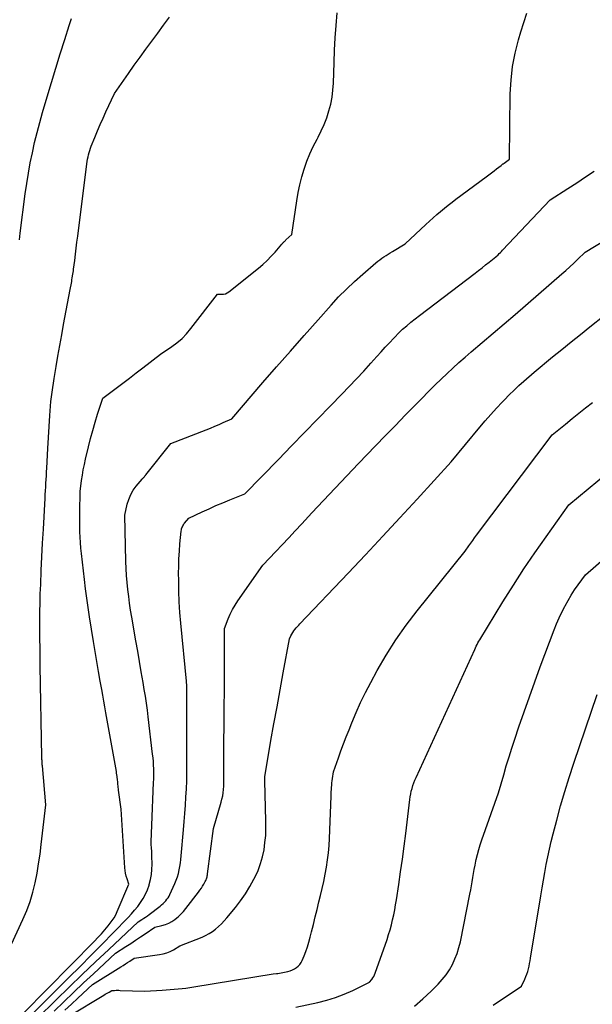
# Model space of a CAD drawing. Units: inches. Extents: x 2617418 to 2620312, y 1493868 to 1496524.
# Drawn here: x 2617952 to 2618023, y 1495398 to 1495519 of the extents above; entities that cross this region are included whole.
import ezdxf

# ---------------------------------------------------------------- set-up
doc = ezdxf.new("R2010")
doc.units = ezdxf.units.IN
doc.header["$MEASUREMENT"] = 0
doc.layers.add('Tile_2735_14_NE_contour_2ft', color=212, linetype='Continuous')

msp = doc.modelspace()

# ---------------------------------------------------------------- linework, layer by layer
at = {"layer": 'Tile_2735_14_NE_contour_2ft'}
for points in [[(2617952.57, 1495396.42, 8092), (2617961.3, 1495405.3, 8092), (2617961.73, 1495405.75, 8092), (2617962.16, 1495406.21, 8092), (2617962.58, 1495406.69, 8092), (2617962.98, 1495407.17, 8092), (2617963.24, 1495407.49, 8092), (2617963.49, 1495407.83, 8092), (2617963.73, 1495408.18, 8092), (2617963.93, 1495408.55, 8092), (2617964.11, 1495408.94, 8092), (2617965.52, 1495412.32, 8092), (2617965.31, 1495412.98, 8092), (2617965.21, 1495413.31, 8092), (2617965.13, 1495413.65, 8092), (2617965.08, 1495413.99, 8092), (2617965.05, 1495414.34, 8092), (2617964.59, 1495421.54, 8092), (2617964.27, 1495423.88, 8092), (2617964.25, 1495424.06, 8092), (2617964.23, 1495424.24, 8092), (2617964.21, 1495424.42, 8092), (2617964.19, 1495424.6, 8092), (2617964.18, 1495424.64, 8092), (2617964.17, 1495424.8, 8092), (2617964.16, 1495424.96, 8092), (2617964.14, 1495425.11, 8092), (2617964.12, 1495425.27, 8092), (2617964.11, 1495425.37, 8092), (2617964.09, 1495425.58, 8092), (2617964.06, 1495425.79, 8092), (2617964.03, 1495425.99, 8092), (2617964, 1495426.2, 8092), (2617962.71, 1495433.43, 8092), (2617962.58, 1495434.14, 8092), (2617962.46, 1495434.86, 8092), (2617962.33, 1495435.58, 8092), (2617962.2, 1495436.3, 8092), (2617962.02, 1495437.3, 8092), (2617961.8, 1495438.52, 8092), (2617961.59, 1495439.75, 8092), (2617961.39, 1495440.97, 8092), (2617961.19, 1495442.19, 8092), (2617960.7, 1495445.24, 8092), (2617960.52, 1495446.39, 8092), (2617960.36, 1495447.54, 8092), (2617960.21, 1495448.69, 8092), (2617960.07, 1495449.84, 8092), (2617959.7, 1495453.05, 8092), (2617959.63, 1495453.71, 8092), (2617959.58, 1495454.38, 8092), (2617959.54, 1495455.05, 8092), (2617959.51, 1495455.72, 8092), (2617959.5, 1495455.98, 8092), (2617959.49, 1495456.52, 8092), (2617959.48, 1495457.05, 8092), (2617959.48, 1495457.59, 8092), (2617959.49, 1495458.13, 8092), (2617959.54, 1495460.69, 8092), (2617959.71, 1495462.02, 8092), (2617959.81, 1495462.68, 8092), (2617959.92, 1495463.34, 8092), (2617960.05, 1495464, 8092), (2617960.19, 1495464.65, 8092), (2617960.56, 1495466.19, 8092), (2617960.81, 1495467.2, 8092), (2617961.08, 1495468.21, 8092), (2617961.37, 1495469.21, 8092), (2617961.69, 1495470.21, 8092), (2617962.34, 1495472.19, 8092), (2617963.98, 1495473.42, 8092), (2617964.8, 1495474.04, 8092), (2617965.61, 1495474.66, 8092), (2617966.43, 1495475.28, 8092), (2617967.24, 1495475.91, 8092), (2617969.44, 1495477.6, 8092), (2617970.81, 1495478.52, 8092), (2617971.46, 1495479, 8092), (2617972.08, 1495479.53, 8092), (2617972.65, 1495480.11, 8092), (2617973.18, 1495480.74, 8092), (2617976.47, 1495484.99, 8092), (2617976.97, 1495484.98, 8092), (2617977.21, 1495484.99, 8092), (2617977.44, 1495485.04, 8092), (2617977.66, 1495485.14, 8092), (2617977.86, 1495485.27, 8092), (2617981.49, 1495488.19, 8092), (2617982.04, 1495488.65, 8092), (2617982.57, 1495489.13, 8092), (2617983.07, 1495489.65, 8092), (2617983.55, 1495490.18, 8092), (2617984.37, 1495491.13, 8092), (2617984.43, 1495491.2, 8092), (2617984.49, 1495491.27, 8092), (2617984.55, 1495491.34, 8092), (2617984.61, 1495491.4, 8092), (2617984.68, 1495491.47, 8092), (2617984.74, 1495491.53, 8092), (2617984.81, 1495491.59, 8092), (2617984.87, 1495491.66, 8092), (2617985.62, 1495492.34, 8092), (2617986.21, 1495496.5, 8092), (2617986.38, 1495497.49, 8092), (2617986.58, 1495498.47, 8092), (2617986.83, 1495499.44, 8092), (2617987.12, 1495500.4, 8092), (2617987.46, 1495501.35, 8092), (2617987.83, 1495502.28, 8092), (2617988.25, 1495503.19, 8092), (2617988.71, 1495504.09, 8092), (2617988.83, 1495504.32, 8092), (2617989.22, 1495505.1, 8092), (2617989.58, 1495505.9, 8092), (2617989.9, 1495506.72, 8092), (2617990.17, 1495507.55, 8092), (2617990.39, 1495508.4, 8092), (2617990.57, 1495509.25, 8092), (2617990.67, 1495510.12, 8092), (2617990.73, 1495510.99, 8092), (2617990.8, 1495513.51, 8092), (2617990.86, 1495515.04, 8092), (2617990.94, 1495516.57, 8092), (2617991.06, 1495518.09, 8092), (2617991.2, 1495519.62, 8092)], [(2617953.72, 1495396.4, 8094), (2617958.16, 1495400.81, 8094), (2617959.53, 1495402.18, 8094), (2617960.89, 1495403.55, 8094), (2617962.24, 1495404.93, 8094), (2617963.59, 1495406.31, 8094), (2617965.43, 1495408.21, 8094), (2617965.84, 1495408.66, 8094), (2617966.24, 1495409.11, 8094), (2617966.62, 1495409.58, 8094), (2617966.98, 1495410.06, 8094), (2617967.31, 1495410.56, 8094), (2617967.6, 1495411.08, 8094), (2617967.83, 1495411.63, 8094), (2617968.02, 1495412.2, 8094), (2617968.04, 1495412.26, 8094), (2617968.19, 1495412.88, 8094), (2617968.31, 1495413.5, 8094), (2617968.36, 1495414.13, 8094), (2617968.39, 1495414.77, 8094), (2617968.38, 1495415.78, 8094), (2617968.37, 1495416, 8094), (2617968.36, 1495416.22, 8094), (2617968.35, 1495416.44, 8094), (2617968.33, 1495416.66, 8094), (2617968.32, 1495416.88, 8094), (2617968.3, 1495417.1, 8094), (2617968.3, 1495417.32, 8094), (2617968.3, 1495417.54, 8094), (2617968.36, 1495419.59, 8094), (2617968.58, 1495424.84, 8094), (2617968.59, 1495425.23, 8094), (2617968.6, 1495425.63, 8094), (2617968.6, 1495426.02, 8094), (2617968.59, 1495426.42, 8094), (2617968.59, 1495426.53, 8094), (2617968.57, 1495426.97, 8094), (2617968.55, 1495427.42, 8094), (2617968.51, 1495427.87, 8094), (2617968.46, 1495428.32, 8094), (2617967.92, 1495432.92, 8094), (2617967.81, 1495433.76, 8094), (2617967.7, 1495434.61, 8094), (2617967.57, 1495435.46, 8094), (2617967.43, 1495436.3, 8094), (2617967.29, 1495437.17, 8094), (2617967.07, 1495438.45, 8094), (2617966.86, 1495439.72, 8094), (2617966.64, 1495441, 8094), (2617966.41, 1495442.27, 8094), (2617965.89, 1495445.22, 8094), (2617965.75, 1495446.06, 8094), (2617965.62, 1495446.91, 8094), (2617965.51, 1495447.76, 8094), (2617965.41, 1495448.61, 8094), (2617965.33, 1495449.47, 8094), (2617965.26, 1495450.33, 8094), (2617965.21, 1495451.18, 8094), (2617965.18, 1495452.04, 8094), (2617965.02, 1495457.76, 8094), (2617965.33, 1495459.1, 8094), (2617965.52, 1495459.71, 8094), (2617965.76, 1495460.29, 8094), (2617966.08, 1495460.83, 8094), (2617966.45, 1495461.34, 8094), (2617967.17, 1495462.2, 8094), (2617967.23, 1495462.27, 8094), (2617967.28, 1495462.33, 8094), (2617967.34, 1495462.4, 8094), (2617967.4, 1495462.46, 8094), (2617967.46, 1495462.52, 8094), (2617967.52, 1495462.59, 8094), (2617967.58, 1495462.65, 8094), (2617967.64, 1495462.72, 8094), (2617970.72, 1495466.61, 8094), (2617975.06, 1495468.29, 8094), (2617975.59, 1495468.5, 8094), (2617976.12, 1495468.72, 8094), (2617976.64, 1495468.95, 8094), (2617977.16, 1495469.18, 8094), (2617978.2, 1495469.65, 8094), (2617982.04, 1495474.09, 8094), (2617983.73, 1495476.03, 8094), (2617985.43, 1495477.97, 8094), (2617987.13, 1495479.91, 8094), (2617988.84, 1495481.84, 8094), (2617990.44, 1495483.64, 8094), (2617991.37, 1495484.65, 8094), (2617992.32, 1495485.62, 8094), (2617993.32, 1495486.56, 8094), (2617994.34, 1495487.47, 8094), (2617995.96, 1495488.84, 8094), (2617996.2, 1495489.04, 8094), (2617996.44, 1495489.23, 8094), (2617996.69, 1495489.41, 8094), (2617996.95, 1495489.59, 8094), (2617997.21, 1495489.76, 8094), (2617997.47, 1495489.93, 8094), (2617997.73, 1495490.09, 8094), (2617998, 1495490.25, 8094), (2617999.57, 1495491.17, 8094), (2618002.13, 1495493.57, 8094), (2618002.57, 1495493.98, 8094), (2618003.02, 1495494.39, 8094), (2618003.47, 1495494.78, 8094), (2618003.93, 1495495.18, 8094), (2618004.39, 1495495.57, 8094), (2618004.86, 1495495.95, 8094), (2618005.34, 1495496.32, 8094), (2618005.82, 1495496.68, 8094), (2618009.54, 1495499.44, 8094), (2618009.86, 1495499.68, 8094), (2618010.19, 1495499.92, 8094), (2618010.51, 1495500.17, 8094), (2618010.83, 1495500.41, 8094), (2618011.38, 1495500.84, 8094), (2618011.43, 1495500.87, 8094), (2618011.47, 1495500.91, 8094), (2618011.52, 1495500.95, 8094), (2618011.56, 1495500.98, 8094), (2618011.61, 1495501.02, 8094), (2618011.66, 1495501.06, 8094), (2618011.7, 1495501.1, 8094), (2618011.75, 1495501.13, 8094), (2618012.4, 1495501.63, 8094), (2618012.51, 1495509.66, 8094), (2618012.61, 1495511.35, 8094), (2618012.8, 1495513.03, 8094), (2618013.12, 1495514.68, 8094), (2618013.54, 1495516.32, 8094), (2618013.83, 1495517.3, 8094), (2618014.18, 1495518.44, 8094), (2618014.53, 1495519.58, 8094)], [(2617951.07, 1495404.92, 8090), (2617952.49, 1495407.98, 8090), (2617952.96, 1495409.07, 8090), (2617953.37, 1495410.19, 8090), (2617953.7, 1495411.32, 8090), (2617953.99, 1495412.48, 8090), (2617954.22, 1495413.65, 8090), (2617954.42, 1495414.82, 8090), (2617954.59, 1495416, 8090), (2617954.74, 1495417.19, 8090), (2617955.29, 1495422.1, 8090), (2617954.88, 1495426.87, 8090), (2617954.87, 1495427, 8090), (2617954.86, 1495427.13, 8090), (2617954.85, 1495427.27, 8090), (2617954.84, 1495427.4, 8090), (2617954.84, 1495427.53, 8090), (2617954.83, 1495427.67, 8090), (2617954.83, 1495427.8, 8090), (2617954.83, 1495427.94, 8090), (2617954.63, 1495439.21, 8090), (2617954.61, 1495440.32, 8090), (2617954.6, 1495441.42, 8090), (2617954.58, 1495442.53, 8090), (2617954.57, 1495443.64, 8090), (2617954.57, 1495444.74, 8090), (2617954.57, 1495445.85, 8090), (2617954.6, 1495446.96, 8090), (2617954.63, 1495448.06, 8090), (2617954.68, 1495449.24, 8090), (2617954.75, 1495450.94, 8090), (2617954.82, 1495452.63, 8090), (2617954.91, 1495454.33, 8090), (2617955, 1495456.02, 8090), (2617955.21, 1495459.85, 8090), (2617955.24, 1495460.31, 8090), (2617955.26, 1495460.78, 8090), (2617955.29, 1495461.24, 8090), (2617955.31, 1495461.7, 8090), (2617955.34, 1495462.17, 8090), (2617955.37, 1495462.63, 8090), (2617955.39, 1495463.09, 8090), (2617955.42, 1495463.55, 8090), (2617955.57, 1495465.97, 8090), (2617955.8, 1495470.05, 8090), (2617955.84, 1495470.62, 8090), (2617955.89, 1495471.19, 8090), (2617955.94, 1495471.76, 8090), (2617956.01, 1495472.33, 8090), (2617956.08, 1495472.9, 8090), (2617956.16, 1495473.47, 8090), (2617956.25, 1495474.04, 8090), (2617956.34, 1495474.6, 8090), (2617956.58, 1495476.07, 8090), (2617956.8, 1495477.37, 8090), (2617957.03, 1495478.66, 8090), (2617957.26, 1495479.96, 8090), (2617957.5, 1495481.25, 8090), (2617958.3, 1495485.55, 8090), (2617958.45, 1495486.33, 8090), (2617958.49, 1495486.55, 8090), (2617958.53, 1495486.77, 8090), (2617958.57, 1495486.99, 8090), (2617958.6, 1495487.21, 8090), (2617958.61, 1495487.24, 8090), (2617958.64, 1495487.45, 8090), (2617958.67, 1495487.66, 8090), (2617958.7, 1495487.87, 8090), (2617958.72, 1495488.08, 8090), (2617958.86, 1495489.15, 8090), (2617958.95, 1495489.9, 8090), (2617959.05, 1495490.65, 8090), (2617959.14, 1495491.39, 8090), (2617959.24, 1495492.14, 8090), (2617960.37, 1495501.06, 8090), (2617960.41, 1495501.34, 8090), (2617960.45, 1495501.61, 8090), (2617960.51, 1495501.89, 8090), (2617960.57, 1495502.16, 8090), (2617960.64, 1495502.43, 8090), (2617960.72, 1495502.7, 8090), (2617960.81, 1495502.96, 8090), (2617960.91, 1495503.22, 8090), (2617961.34, 1495504.3, 8090), (2617961.66, 1495505.1, 8090), (2617962, 1495505.89, 8090), (2617962.35, 1495506.67, 8090), (2617962.71, 1495507.45, 8090), (2617963.78, 1495509.71, 8090), (2617965.5, 1495512.17, 8090), (2617966.2, 1495513.18, 8090), (2617966.91, 1495514.17, 8090), (2617967.63, 1495515.16, 8090), (2617968.36, 1495516.15, 8090), (2617969.09, 1495517.13, 8090), (2617969.82, 1495518.11, 8090), (2617970.54, 1495519.11, 8090)], [(2617952.05, 1495491.68, 8088), (2617952.15, 1495492.51, 8088), (2617952.77, 1495497.35, 8088), (2617952.95, 1495498.62, 8088), (2617953.16, 1495499.89, 8088), (2617953.39, 1495501.15, 8088), (2617953.65, 1495502.41, 8088), (2617953.93, 1495503.66, 8088), (2617954.23, 1495504.9, 8088), (2617954.56, 1495506.14, 8088), (2617954.91, 1495507.37, 8088), (2617955.48, 1495509.3, 8088), (2617956, 1495511.07, 8088), (2617956.53, 1495512.83, 8088), (2617957.08, 1495514.58, 8088), (2617957.63, 1495516.34, 8088), (2617958.18, 1495518.07, 8088), (2617958.48, 1495518.95, 8088)], [(2617954.26, 1495395.76, 8096), (2617956.58, 1495398.05, 8096), (2617958.19, 1495399.62, 8096), (2617959.8, 1495401.18, 8096), (2617961.43, 1495402.73, 8096), (2617963.06, 1495404.27, 8096), (2617966.7, 1495407.66, 8096), (2617967.15, 1495407.96, 8096), (2617967.38, 1495408.11, 8096), (2617967.6, 1495408.26, 8096), (2617967.82, 1495408.42, 8096), (2617968.04, 1495408.58, 8096), (2617969.38, 1495409.62, 8096), (2617969.56, 1495409.77, 8096), (2617969.74, 1495409.93, 8096), (2617969.91, 1495410.1, 8096), (2617970.07, 1495410.27, 8096), (2617970.22, 1495410.45, 8096), (2617970.36, 1495410.64, 8096), (2617970.48, 1495410.84, 8096), (2617970.59, 1495411.05, 8096), (2617971.21, 1495412.38, 8096), (2617971.38, 1495412.79, 8096), (2617971.53, 1495413.2, 8096), (2617971.65, 1495413.63, 8096), (2617971.75, 1495414.06, 8096), (2617971.82, 1495414.49, 8096), (2617971.89, 1495414.93, 8096), (2617971.95, 1495415.37, 8096), (2617971.99, 1495415.81, 8096), (2617972.27, 1495419.02, 8096), (2617972.36, 1495420.02, 8096), (2617972.43, 1495421.03, 8096), (2617972.5, 1495422.03, 8096), (2617972.57, 1495423.03, 8096), (2617972.62, 1495424.04, 8096), (2617972.66, 1495425.05, 8096), (2617972.68, 1495426.05, 8096), (2617972.69, 1495427.06, 8096), (2617972.68, 1495435.06, 8096), (2617972.69, 1495435.82, 8096), (2617972.69, 1495435.98, 8096), (2617972.69, 1495436.14, 8096), (2617972.69, 1495436.3, 8096), (2617972.68, 1495436.46, 8096), (2617972.68, 1495436.53, 8096), (2617972.67, 1495436.72, 8096), (2617972.66, 1495436.92, 8096), (2617972.64, 1495437.11, 8096), (2617972.62, 1495437.3, 8096), (2617971.93, 1495444.45, 8096), (2617971.82, 1495445.77, 8096), (2617971.74, 1495447.1, 8096), (2617971.69, 1495448.42, 8096), (2617971.67, 1495449.75, 8096), (2617971.66, 1495450.56, 8096), (2617971.67, 1495451.48, 8096), (2617971.7, 1495452.4, 8096), (2617971.76, 1495453.32, 8096), (2617971.83, 1495454.24, 8096), (2617971.98, 1495455.8, 8096), (2617972, 1495455.94, 8096), (2617972.02, 1495456.07, 8096), (2617972.07, 1495456.2, 8096), (2617972.12, 1495456.33, 8096), (2617972.18, 1495456.45, 8096), (2617972.25, 1495456.57, 8096), (2617972.32, 1495456.68, 8096), (2617972.4, 1495456.79, 8096), (2617972.9, 1495457.41, 8096), (2617974.57, 1495458.18, 8096), (2617975.41, 1495458.56, 8096), (2617976.25, 1495458.94, 8096), (2617977.1, 1495459.29, 8096), (2617977.95, 1495459.64, 8096), (2617979.8, 1495460.39, 8096), (2617983.96, 1495464.64, 8096), (2617985.57, 1495466.29, 8096), (2617987.17, 1495467.94, 8096), (2617988.78, 1495469.58, 8096), (2617990.38, 1495471.23, 8096), (2617991.75, 1495472.65, 8096), (2617992.66, 1495473.6, 8096), (2617993.57, 1495474.55, 8096), (2617994.46, 1495475.52, 8096), (2617995.35, 1495476.49, 8096), (2617996.08, 1495477.31, 8096), (2617996.6, 1495477.88, 8096), (2617997.12, 1495478.45, 8096), (2617997.64, 1495479.01, 8096), (2617998.16, 1495479.57, 8096), (2617998.29, 1495479.71, 8096), (2617998.76, 1495480.19, 8096), (2617999.25, 1495480.66, 8096), (2617999.75, 1495481.1, 8096), (2618000.27, 1495481.53, 8096), (2618001.32, 1495482.36, 8096), (2618008.18, 1495487.58, 8096), (2618008.61, 1495487.91, 8096), (2618009.04, 1495488.24, 8096), (2618009.47, 1495488.58, 8096), (2618009.9, 1495488.91, 8096), (2618010.75, 1495489.59, 8096), (2618011.03, 1495489.85, 8096), (2618011.16, 1495489.98, 8096), (2618011.3, 1495490.11, 8096), (2618011.43, 1495490.25, 8096), (2618011.56, 1495490.39, 8096), (2618017.43, 1495496.6, 8096), (2618019.6, 1495498, 8096), (2618020.69, 1495498.71, 8096), (2618021.77, 1495499.42, 8096), (2618022.83, 1495500.15, 8096)], [(2617956.33, 1495396.65, 8098), (2617957.53, 1495397.82, 8098), (2617958.73, 1495398.98, 8098), (2617959.94, 1495400.14, 8098), (2617961.16, 1495401.28, 8098), (2617963.87, 1495403.81, 8098), (2617965.16, 1495404.63, 8098), (2617965.76, 1495405.02, 8098), (2617966.36, 1495405.41, 8098), (2617966.96, 1495405.81, 8098), (2617967.55, 1495406.21, 8098), (2617968.73, 1495407.02, 8098), (2617969.61, 1495407.22, 8098), (2617970.04, 1495407.34, 8098), (2617970.46, 1495407.51, 8098), (2617970.84, 1495407.72, 8098), (2617971.21, 1495407.97, 8098), (2617971.24, 1495407.99, 8098), (2617971.59, 1495408.29, 8098), (2617971.93, 1495408.61, 8098), (2617972.25, 1495408.95, 8098), (2617972.55, 1495409.31, 8098), (2617974.11, 1495411.31, 8098), (2617974.29, 1495411.56, 8098), (2617974.46, 1495411.81, 8098), (2617974.62, 1495412.07, 8098), (2617974.78, 1495412.33, 8098), (2617974.95, 1495412.65, 8098), (2617975, 1495412.76, 8098), (2617975.05, 1495412.87, 8098), (2617975.1, 1495412.99, 8098), (2617975.13, 1495413.1, 8098), (2617975.16, 1495413.22, 8098), (2617975.19, 1495413.34, 8098), (2617975.21, 1495413.47, 8098), (2617975.22, 1495413.59, 8098), (2617975.94, 1495419.15, 8098), (2617976.9, 1495422.4, 8098), (2617977, 1495422.79, 8098), (2617977.09, 1495423.18, 8098), (2617977.15, 1495423.58, 8098), (2617977.19, 1495423.98, 8098), (2617977.22, 1495424.38, 8098), (2617977.24, 1495424.79, 8098), (2617977.25, 1495425.19, 8098), (2617977.25, 1495425.6, 8098), (2617977.24, 1495427, 8098), (2617977.24, 1495428.1, 8098), (2617977.24, 1495429.21, 8098), (2617977.25, 1495430.31, 8098), (2617977.26, 1495431.42, 8098), (2617977.27, 1495432.6, 8098), (2617977.29, 1495434.29, 8098), (2617977.3, 1495435.99, 8098), (2617977.31, 1495437.68, 8098), (2617977.31, 1495439.38, 8098), (2617977.3, 1495443.81, 8098), (2617977.77, 1495444.98, 8098), (2617978.02, 1495445.56, 8098), (2617978.3, 1495446.13, 8098), (2617978.62, 1495446.67, 8098), (2617978.96, 1495447.2, 8098), (2617982.02, 1495451.59, 8098), (2617983.62, 1495453.28, 8098), (2617984.42, 1495454.13, 8098), (2617985.22, 1495454.98, 8098), (2617986.02, 1495455.83, 8098), (2617986.82, 1495456.69, 8098), (2617988.08, 1495458.04, 8098), (2617989.51, 1495459.57, 8098), (2617990.94, 1495461.09, 8098), (2617992.39, 1495462.61, 8098), (2617993.83, 1495464.12, 8098), (2617995.93, 1495466.31, 8098), (2617997.15, 1495467.57, 8098), (2617998.36, 1495468.82, 8098), (2617999.58, 1495470.07, 8098), (2618000.81, 1495471.32, 8098), (2618003.26, 1495473.81, 8098), (2618004.72, 1495475.2, 8098), (2618005.45, 1495475.89, 8098), (2618006.19, 1495476.56, 8098), (2618006.94, 1495477.23, 8098), (2618007.7, 1495477.89, 8098), (2618013.1, 1495482.48, 8098), (2618018.88, 1495487.49, 8098), (2618019.37, 1495487.92, 8098), (2618019.85, 1495488.35, 8098), (2618020.32, 1495488.79, 8098), (2618020.79, 1495489.24, 8098), (2618021.72, 1495490.15, 8098), (2618024.23, 1495491.69, 8098)], [(2617957.66, 1495396.78, 8100), (2617958.46, 1495397.54, 8100), (2617959.26, 1495398.29, 8100), (2617961.04, 1495399.95, 8100), (2617964.55, 1495402.13, 8100), (2617964.82, 1495402.3, 8100), (2617965.1, 1495402.48, 8100), (2617965.37, 1495402.66, 8100), (2617965.64, 1495402.84, 8100), (2617966.18, 1495403.2, 8100), (2617969.31, 1495403.63, 8100), (2617969.76, 1495403.72, 8100), (2617970.2, 1495403.85, 8100), (2617970.62, 1495404.02, 8100), (2617971.03, 1495404.23, 8100), (2617971.83, 1495404.7, 8100), (2617974.55, 1495405.8, 8100), (2617974.99, 1495406, 8100), (2617975.42, 1495406.23, 8100), (2617975.83, 1495406.49, 8100), (2617976.22, 1495406.78, 8100), (2617976.59, 1495407.1, 8100), (2617976.94, 1495407.43, 8100), (2617977.28, 1495407.79, 8100), (2617977.6, 1495408.15, 8100), (2617978.65, 1495409.43, 8100), (2617979.29, 1495410.26, 8100), (2617979.89, 1495411.12, 8100), (2617980.44, 1495412.01, 8100), (2617980.94, 1495412.92, 8100), (2617981.08, 1495413.21, 8100), (2617981.45, 1495414.01, 8100), (2617981.76, 1495414.84, 8100), (2617982, 1495415.69, 8100), (2617982.18, 1495416.55, 8100), (2617982.3, 1495417.43, 8100), (2617982.39, 1495418.32, 8100), (2617982.42, 1495419.2, 8100), (2617982.42, 1495420.09, 8100), (2617982.29, 1495425.06, 8100), (2617982.29, 1495425.14, 8100), (2617982.29, 1495425.21, 8100), (2617982.28, 1495425.29, 8100), (2617982.28, 1495425.37, 8100), (2617982.27, 1495425.53, 8100), (2617983.04, 1495429.99, 8100), (2617983.41, 1495432.08, 8100), (2617983.78, 1495434.17, 8100), (2617984.15, 1495436.26, 8100), (2617984.53, 1495438.34, 8100), (2617985.3, 1495442.52, 8100), (2617985.5, 1495442.92, 8100), (2617985.61, 1495443.12, 8100), (2617985.72, 1495443.31, 8100), (2617985.85, 1495443.5, 8100), (2617985.99, 1495443.68, 8100), (2617986.15, 1495443.87, 8100), (2617986.3, 1495444.05, 8100), (2617986.45, 1495444.23, 8100), (2617986.61, 1495444.4, 8100), (2617992.54, 1495450.63, 8100), (2617994.67, 1495452.89, 8100), (2617996.8, 1495455.16, 8100), (2617998.92, 1495457.44, 8100), (2618001.03, 1495459.73, 8100), (2618005.23, 1495464.32, 8100), (2618008.75, 1495468.6, 8100), (2618009.42, 1495469.39, 8100), (2618010.1, 1495470.17, 8100), (2618010.8, 1495470.94, 8100), (2618011.51, 1495471.69, 8100), (2618011.79, 1495471.99, 8100), (2618012.38, 1495472.58, 8100), (2618012.97, 1495473.16, 8100), (2618013.58, 1495473.72, 8100), (2618014.19, 1495474.28, 8100), (2618015.44, 1495475.37, 8100), (2618017.71, 1495477.25, 8100), (2618018.85, 1495478.18, 8100), (2618020, 1495479.11, 8100), (2618021.15, 1495480.03, 8100), (2618022.3, 1495480.95, 8100), (2618025.83, 1495483.74, 8100)], [(2617958.22, 1495396.1, 8102), (2617962.46, 1495398.66, 8102), (2617962.62, 1495398.75, 8102), (2617962.78, 1495398.85, 8102), (2617962.94, 1495398.94, 8102), (2617963.1, 1495399.03, 8102), (2617963.43, 1495399.21, 8102), (2617963.78, 1495399.23, 8102), (2617963.95, 1495399.24, 8102), (2617964.12, 1495399.24, 8102), (2617964.3, 1495399.24, 8102), (2617964.47, 1495399.23, 8102), (2617967.51, 1495399.12, 8102), (2617969.63, 1495399.25, 8102), (2617970.12, 1495399.29, 8102), (2617970.61, 1495399.32, 8102), (2617971.1, 1495399.37, 8102), (2617971.59, 1495399.41, 8102), (2617972.08, 1495399.46, 8102), (2617972.57, 1495399.52, 8102), (2617973.06, 1495399.59, 8102), (2617973.55, 1495399.66, 8102), (2617983.3, 1495401.25, 8102), (2617983.7, 1495401.3, 8102), (2617983.9, 1495401.32, 8102), (2617984.1, 1495401.36, 8102), (2617984.29, 1495401.39, 8102), (2617984.49, 1495401.43, 8102), (2617985.12, 1495401.57, 8102), (2617985.4, 1495401.65, 8102), (2617985.67, 1495401.75, 8102), (2617985.92, 1495401.88, 8102), (2617986.17, 1495402.03, 8102), (2617986.38, 1495402.22, 8102), (2617986.58, 1495402.42, 8102), (2617986.74, 1495402.65, 8102), (2617986.87, 1495402.9, 8102), (2617987.12, 1495403.48, 8102), (2617987.34, 1495404.04, 8102), (2617987.55, 1495404.61, 8102), (2617987.72, 1495405.18, 8102), (2617987.88, 1495405.77, 8102), (2617988.04, 1495406.43, 8102), (2617988.27, 1495407.36, 8102), (2617988.49, 1495408.28, 8102), (2617988.71, 1495409.2, 8102), (2617988.94, 1495410.12, 8102), (2617989.14, 1495410.93, 8102), (2617989.34, 1495411.8, 8102), (2617989.53, 1495412.66, 8102), (2617989.71, 1495413.54, 8102), (2617989.88, 1495414.41, 8102), (2617990.01, 1495415.29, 8102), (2617990.13, 1495416.17, 8102), (2617990.2, 1495417.06, 8102), (2617990.26, 1495417.94, 8102), (2617990.45, 1495423.14, 8102), (2617990.46, 1495423.42, 8102), (2617990.47, 1495423.69, 8102), (2617990.49, 1495423.96, 8102), (2617990.5, 1495424.24, 8102), (2617990.52, 1495424.51, 8102), (2617990.54, 1495424.79, 8102), (2617990.58, 1495425.06, 8102), (2617990.61, 1495425.33, 8102), (2617990.74, 1495426.14, 8102), (2617991.35, 1495427.88, 8102), (2617991.66, 1495428.75, 8102), (2617991.98, 1495429.61, 8102), (2617992.31, 1495430.48, 8102), (2617992.65, 1495431.33, 8102), (2617992.98, 1495432.18, 8102), (2617993.52, 1495433.45, 8102), (2617994.08, 1495434.7, 8102), (2617994.69, 1495435.93, 8102), (2617995.33, 1495437.15, 8102), (2617996.13, 1495438.63, 8102), (2617997.24, 1495440.54, 8102), (2617998.41, 1495442.41, 8102), (2617999.69, 1495444.21, 8102), (2618001.03, 1495445.97, 8102), (2618006.97, 1495453.31, 8102), (2618007.42, 1495453.99, 8102), (2618007.65, 1495454.33, 8102), (2618007.88, 1495454.66, 8102), (2618008.12, 1495454.99, 8102), (2618008.36, 1495455.32, 8102), (2618017.66, 1495467.64, 8102), (2618019.31, 1495468.99, 8102), (2618020.14, 1495469.66, 8102), (2618020.96, 1495470.33, 8102), (2618021.79, 1495470.99, 8102), (2618022.62, 1495471.66, 8102)], [(2617986.1, 1495397.15, 8104), (2617988.8, 1495397.72, 8104), (2617989.91, 1495398.01, 8104), (2617991, 1495398.34, 8104), (2617992.07, 1495398.75, 8104), (2617993.12, 1495399.22, 8104), (2617995.19, 1495400.24, 8104), (2617995.46, 1495400.58, 8104), (2617995.58, 1495400.76, 8104), (2617995.69, 1495400.95, 8104), (2617995.78, 1495401.14, 8104), (2617995.86, 1495401.34, 8104), (2617997.33, 1495405.51, 8104), (2617997.52, 1495406.11, 8104), (2617997.71, 1495406.7, 8104), (2617997.87, 1495407.31, 8104), (2617998.02, 1495407.91, 8104), (2617998.16, 1495408.53, 8104), (2617998.28, 1495409.14, 8104), (2617998.39, 1495409.76, 8104), (2617998.49, 1495410.37, 8104), (2617998.77, 1495412.27, 8104), (2617999, 1495413.84, 8104), (2617999.22, 1495415.41, 8104), (2617999.43, 1495416.98, 8104), (2617999.63, 1495418.55, 8104), (2618000.14, 1495422.73, 8104), (2618000.19, 1495423.08, 8104), (2618000.25, 1495423.42, 8104), (2618000.32, 1495423.77, 8104), (2618000.41, 1495424.11, 8104), (2618000.51, 1495424.45, 8104), (2618000.63, 1495424.79, 8104), (2618000.76, 1495425.11, 8104), (2618000.9, 1495425.44, 8104), (2618008.14, 1495441.23, 8104), (2618008.33, 1495441.64, 8104), (2618008.42, 1495441.84, 8104), (2618008.52, 1495442.04, 8104), (2618008.63, 1495442.23, 8104), (2618008.75, 1495442.42, 8104), (2618011.61, 1495447.1, 8104), (2618012.89, 1495449.13, 8104), (2618014.19, 1495451.15, 8104), (2618015.54, 1495453.14, 8104), (2618016.92, 1495455.11, 8104), (2618019.71, 1495459.03, 8104), (2618029.26, 1495466.91, 8104)], [(2618000.73, 1495397.28, 8106), (2618001.75, 1495398.19, 8106), (2618002.75, 1495399.13, 8106), (2618003.63, 1495400.01, 8106), (2618004.14, 1495400.56, 8106), (2618004.6, 1495401.14, 8106), (2618005.01, 1495401.77, 8106), (2618005.38, 1495402.42, 8106), (2618005.69, 1495403.1, 8106), (2618005.96, 1495403.79, 8106), (2618006.18, 1495404.51, 8106), (2618006.36, 1495405.23, 8106), (2618007.55, 1495411.1, 8106), (2618007.65, 1495411.6, 8106), (2618007.75, 1495412.11, 8106), (2618007.83, 1495412.62, 8106), (2618007.91, 1495413.13, 8106), (2618008, 1495413.63, 8106), (2618008.08, 1495414.14, 8106), (2618008.18, 1495414.65, 8106), (2618008.28, 1495415.15, 8106), (2618008.33, 1495415.37, 8106), (2618008.47, 1495415.98, 8106), (2618008.62, 1495416.58, 8106), (2618008.8, 1495417.17, 8106), (2618009, 1495417.77, 8106), (2618011.07, 1495423.56, 8106), (2618011.7, 1495425.77, 8106), (2618012.02, 1495426.88, 8106), (2618012.36, 1495427.98, 8106), (2618012.71, 1495429.07, 8106), (2618013.06, 1495430.17, 8106), (2618013.58, 1495431.7, 8106), (2618014.21, 1495433.55, 8106), (2618014.86, 1495435.4, 8106), (2618015.53, 1495437.24, 8106), (2618016.21, 1495439.08, 8106), (2618017.92, 1495443.63, 8106), (2618018.21, 1495444.37, 8106), (2618018.53, 1495445.1, 8106), (2618018.87, 1495445.82, 8106), (2618019.23, 1495446.53, 8106), (2618019.27, 1495446.6, 8106), (2618019.64, 1495447.26, 8106), (2618020.03, 1495447.92, 8106), (2618020.44, 1495448.56, 8106), (2618020.87, 1495449.19, 8106), (2618021.76, 1495450.43, 8106), (2618026.25, 1495454.3, 8106)], [(2618010.39, 1495397.42, 8108), (2618013.88, 1495399.76, 8108), (2618014.29, 1495400.62, 8108), (2618014.43, 1495400.93, 8108), (2618014.55, 1495401.24, 8108), (2618014.66, 1495401.56, 8108), (2618014.75, 1495401.88, 8108), (2618014.82, 1495402.2, 8108), (2618014.89, 1495402.53, 8108), (2618014.96, 1495402.86, 8108), (2618015.02, 1495403.19, 8108), (2618016.27, 1495410.89, 8108), (2618016.43, 1495411.85, 8108), (2618016.6, 1495412.81, 8108), (2618016.77, 1495413.77, 8108), (2618016.94, 1495414.73, 8108), (2618017.13, 1495415.68, 8108), (2618017.33, 1495416.63, 8108), (2618017.55, 1495417.58, 8108), (2618017.79, 1495418.52, 8108), (2618018.23, 1495420.19, 8108), (2618018.71, 1495421.96, 8108), (2618019.22, 1495423.72, 8108), (2618019.77, 1495425.47, 8108), (2618020.34, 1495427.21, 8108), (2618023.22, 1495435.66, 8108)]]:
    msp.add_polyline3d(points, dxfattribs=at)

doc.saveas('drawing.dxf')
